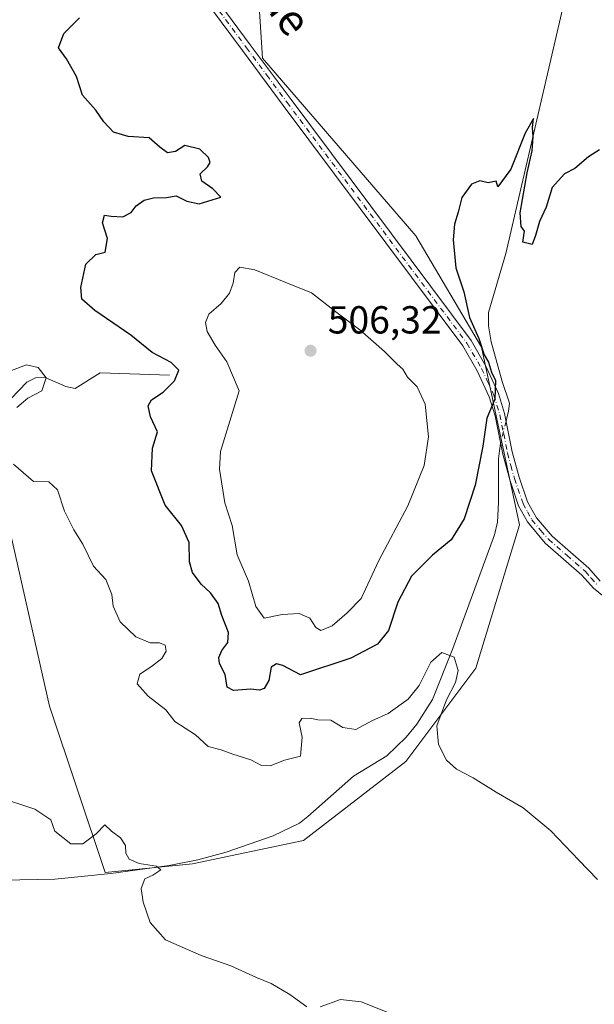
# Model space of a CAD drawing. Units: metres. Extents: x 638195 to 641663, y 4727493 to 4729882.
# Drawn here: x 640555 to 640702, y 4729396 to 4729648 of the extents above; entities that cross this region are included whole.
import ezdxf
from ezdxf.enums import TextEntityAlignment as Align

# ---------------------------------------------------------------- set-up
doc = ezdxf.new("R2010")
doc.units = ezdxf.units.M
doc.header["$MEASUREMENT"] = 0
doc.linetypes.add('DGN Style 4', pattern=[2.6384748266838614, 1.318413404963828, -0.6592067024819142, 0.001648016756204785, -0.6592067024819142])
for name, color, linetype, lineweight in [('Camino Cxs', 7, 'Continuous', 0), ('Camino eje', 30, 'DGN Style 4', 13), ('Corriente natural lineal', 142, 'Continuous', 13), ('Corriente natural lineal oculto', 9, 'DGN Style 4', 13), ('Cultivos herbáceos CxS', 92, 'Continuous', 0), ('Curva de nivel maestra', 30, 'Continuous', 30), ('Curva de nivel normal', 30, 'Continuous', 0), ('Núcleo urbano CxS', 7, 'Continuous', 0), ('Punto de cota en terreno', 7, 'Continuous', 0), ('Rótulo de punto de cota en terreno', 7, 'Continuous', 0), ('Suelo desnudo CxS', 253, 'Continuous', 0), ('Texto cartográfico', 7, 'Continuous', 0)]:
    doc.layers.add(name, color=color, linetype=linetype, lineweight=lineweight)
doc.styles.add('Style-Arial', font='txt')

# ---------------------------------------------------------------- blocks, each defined once
blk = doc.blocks.new('*U21')
at = {"layer": 'Cultivos herbáceos CxS', "color": 92, "linetype": 'Continuous', "lineweight": 0}
blk.add_polyline3d([(640547.1974999999, 4729537.832699999, 494.1347999999998), (640562.1503, 4729472.0011, 491.224000000002), (640576.3564999999, 4729429.3599, 489.2079999999987), (640598.7874999996, 4729431.603900001, 490.9131999999955), (640627.2006999999, 4729437.5889, 491.7384000000021), (640653.3711000001, 4729457.787699999, 493.4421000000002), (640671.3164999997, 4729481.726299999, 495.3681999999972), (640682.5330999997, 4729518.3825, 498.9934000000067), (640672.7719000002, 4729563.913699999, 500.0837999999931), (640655.9593000002, 4729592.4641, 500.2302999999956), (640616.7231000002, 4729637.912900001, 501.1589999999997), (640615.5843000002, 4729655.3037, 500.4174000000058)], dxfattribs=at)
blk = doc.blocks.new('5PATER')
at = {"layer": 'Núcleo urbano CxS', "linetype": 'Continuous', "lineweight": 0}
h = blk.add_hatch(color=51, dxfattribs=at)
edge = h.paths.add_edge_path()
edge.add_ellipse((0, 0), major_axis=(-0.1095731443231308, -0.1110710700762829), ratio=0.9994222409660322, start_angle=0, end_angle=360)

msp = doc.modelspace()

# ---------------------------------------------------------------- linework, layer by layer
at = {"layer": 'Camino Cxs', "color": 7, "linetype": 'Continuous', "lineweight": 0}
for points in [[(640747.0000999998, 4729465.2301, 497.3623999999982), (640701.4600999998, 4729502.220100001, 498.335699999996), (640698.5100999996, 4729505.540100001, 498.4236999999994), (640689.1101000002, 4729513.7601, 498.7544999999955), (640684.5201000003, 4729519.200099999, 499.0457000000025), (640682.2801000001, 4729523.290100001, 499.2109000000055), (640679.9901000002, 4729529.9001, 499.4606000000058), (640678.2301000003, 4729536.5101, 499.6728000000003), (640676.2500999998, 4729546.3101, 500.0509000000021), (640674.7701000003, 4729551.1601, 500.1380000000063), (640671.6801000005, 4729557.880100001, 500.2731000000058), (640668.0000999998, 4729564.210100001, 500.4021999999969), (640622.0100999996, 4729625.8101, 501.5780999999988), (640611.5701000001, 4729639.860099999, 501.3649000000005), (640597.6401000004, 4729658.6501, 500.7685000000056), (640543.7701000003, 4729735.4801, 496.8331000000035), (640514.1901000004, 4729779.970100001, 495.0350999999937), (640500.5900999998, 4729800.1601, 495.7247999999963), (640493.8601000002, 4729810.6801, 496.0669000000053), (640479.9200999998, 4729831.590100001, 497.5987000000023), (640461.2401000002, 4729859.0601, 499.8025000000052), (640461.2379999999, 4729859.063100001, 499.8028000000049)], [(640464.2177999998, 4729859.123500001, 499.6178999999975), (640464.2200999996, 4729859.120100001, 499.6175999999978), (640481.9901000002, 4729832.9901, 497.4878999999929), (640495.9600999998, 4729812.050100001, 496.0035000000062), (640502.6801000005, 4729801.530099999, 495.4257000000071), (640516.2701000003, 4729781.360099999, 495.266300000003), (640545.8400999998, 4729736.890100001, 496.7351000000053), (640599.6700999998, 4729660.110099999, 500.5749999999971), (640613.5701000001, 4729641.350099999, 501.2128999999986), (640624.0100999996, 4729627.3101, 501.2734000000055), (640670.0900999998, 4729565.590100001, 500.2387000000017), (640673.9001000002, 4729559.030099999, 500.0632000000041), (640677.1201, 4729552.050100001, 499.9000999999989), (640678.6801000005, 4729546.920100001, 499.7685000000056), (640680.6601, 4729537.0801, 499.6380999999965), (640682.3901000004, 4729530.630100001, 499.434500000003), (640684.5800999999, 4729524.3101, 499.2544999999955), (640686.8400999998, 4729520.170100001, 499.1122000000032), (640690.8800999997, 4729515.530099999, 498.9046999999992), (640700.2801000001, 4729507.3201, 498.4826999999932), (640703.1901000004, 4729504.030099999, 498.4002000000037)], [(640599.6700999998, 4729660.110099999, 500.5749999999971), (640613.5701000001, 4729641.350099999, 501.2128999999986), (640624.0100999996, 4729627.3101, 501.2734000000055), (640670.0900999998, 4729565.590100001, 500.2387000000017), (640673.9001000002, 4729559.030099999, 500.0632000000041), (640677.1201, 4729552.050100001, 499.9000999999989), (640678.6801000005, 4729546.920100001, 499.7685000000056), (640680.6601, 4729537.0801, 499.6380999999965), (640682.3901000004, 4729530.630100001, 499.434500000003), (640684.5800999999, 4729524.3101, 499.2544999999955), (640686.8400999998, 4729520.170100001, 499.1122000000032), (640690.8800999997, 4729515.530099999, 498.9046999999992), (640700.2801000001, 4729507.3201, 498.4826999999932), (640703.1901000004, 4729504.030099999, 498.4002000000037)], [(640747.0000999998, 4729465.2301, 497.3623999999982), (640701.4600999998, 4729502.220100001, 498.335699999996), (640698.5100999996, 4729505.540100001, 498.4236999999994), (640689.1101000002, 4729513.7601, 498.7544999999955), (640684.5201000003, 4729519.200099999, 499.0457000000025), (640682.2801000001, 4729523.290100001, 499.2109000000055), (640679.9901000002, 4729529.9001, 499.4606000000058), (640678.2301000003, 4729536.5101, 499.6728000000003), (640676.2500999998, 4729546.3101, 500.0509000000021), (640674.7701000003, 4729551.1601, 500.1380000000063), (640671.6801000005, 4729557.880100001, 500.2731000000058), (640668.0000999998, 4729564.210100001, 500.4021999999969), (640622.0100999996, 4729625.8101, 501.5780999999988), (640611.5701000001, 4729639.860099999, 501.3649000000005), (640597.6401000004, 4729658.6501, 500.7685000000056)]]:
    msp.add_polyline3d(points, dxfattribs=at)
at = {"layer": 'Camino eje', "color": 30, "linetype": 'DGN Style 4', "lineweight": 13}
msp.add_polyline3d([(640605.6201, 4729649.985099999, 501.0850000000065), (640612.5701000001, 4729640.6051, 501.3040000000037), (640617.7901, 4729633.585100001, 501.3862999999984), (640623.0100999996, 4729626.5601, 501.4260999999969), (640669.0450999998, 4729564.9001, 500.3233000000037), (640672.7901, 4729558.4551, 500.1379000000015), (640674.3350999998, 4729555.095100001, 500.0700999999972), (640675.9451000001, 4729551.6051, 500.0096000000049), (640676.7251000004, 4729549.040100001, 499.9633000000031), (640677.4650999998, 4729546.6151, 499.8470999999991), (640678.4550999999, 4729541.6951, 499.7437000000064), (640679.4451000001, 4729536.795100001, 499.655700000003), (640680.3101000005, 4729533.5701, 499.5412999999971), (640681.1901000004, 4729530.265100001, 499.4477000000043), (640683.4301000005, 4729523.800100001, 499.2339000000065), (640684.5500999996, 4729521.755100001, 499.165599999993), (640685.6801000005, 4729519.6851, 499.0786999999983), (640687.9751000004, 4729516.965100001, 498.9578000000038), (640689.9951, 4729514.645099999, 498.8315000000002), (640694.6951000001, 4729510.5351, 498.5939000000071), (640699.3951000003, 4729506.4301, 498.4616999999998), (640700.8501000004, 4729504.7851, 498.4008000000031), (640702.3251, 4729503.1251, 498.3917999999976)], dxfattribs=at)
at = {"layer": 'Corriente natural lineal', "color": 142, "linetype": 'Continuous', "lineweight": 13}
for points in [[(640726.3400999998, 4729786.690099999, 503.940499999997), (640694.4001000002, 4729654.2501, 500.4958999999944), (640679.0201000003, 4729587.880100001, 499.6423999999971), (640674.5601000005, 4729572.7601, 499.6928999999946), (640674.5401, 4729569.380100001, 499.7820000000065), (640675.2401000002, 4729565.290100001, 499.8496000000014), (640678.1101000002, 4729555.120100001, 499.7379999999976), (640679.9801000003, 4729549.540100001, 499.6419000000024), (640679.7200999996, 4729547.470100001, 499.6674999999959), (640679.3800999997, 4729546.170100001, 499.7228000000032), (640679.0683000004, 4729544.990900001, 499.7678000000015)], [(640592.8601000002, 4729556.720100001, 499.5391999999993), (640575.1501000002, 4729557.300100001, 496.7661999999983), (640568.7301000003, 4729553.350099999, 495.8712999999989), (640566.3000999996, 4729553.8101, 495.5777999999991), (640561.0100999996, 4729556.170100001, 495.224000000002), (640558.5100999996, 4729556.100099999, 495.0130999999965), (640556.3101000005, 4729554.9101, 494.7612999999984), (640552.2500999998, 4729550.710100001, 494.2244999999967)], [(640677.6759000003, 4729539.2533, 499.7755000000034), (640677.4101, 4729537.380100001, 499.7361999999994), (640677.1300999997, 4729535.3301, 499.7149000000064), (640677.1700999998, 4729524.120100001, 499.151199999993), (640676.8901000004, 4729519.120100001, 499.0182999999961), (640676.1401000004, 4729515.840100001, 498.9774999999936), (640665.4501, 4729486.710100001, 495.4489999999933), (640660.1901000004, 4729473.710100001, 494.7866999999969), (640656.2401000002, 4729467.360099999, 494.3638999999966), (640653.4700999996, 4729464.040100001, 494.1503999999986), (640648.5401, 4729459.2401, 493.5890000000073), (640639.9600999998, 4729454.090100001, 493.061600000001), (640628.3201000001, 4729443.690099999, 492.1975999999996), (640626.1601, 4729442.050100001, 491.9418000000006), (640619.4200999998, 4729438.8101, 491.5663000000059), (640607.3601000002, 4729434.620100001, 491.1097000000009), (640600.1201, 4729432.640100001, 491.0476999999955), (640592.7801000001, 4729431.1501, 490.6879999999946), (640577.8701, 4729429.1501, 489.2097000000067), (640563.4700999996, 4729427.710100001, 489.1964000000008), (640540.9600999998, 4729427.2501, 488.3377000000037)]]:
    msp.add_polyline3d(points, dxfattribs=at)
at = {"layer": 'Corriente natural lineal oculto', "color": 9, "linetype": 'DGN Style 4', "lineweight": 13, "extrusion": (0.2806828072720551, -0.06683111648676297, 0.9574710249250424), "elevation": -135774.6595776449, "flags": 128}
msp.add_lwpolyline([(4749322.19552588, 452293.7808269328), (4749317.313992793, 452293.9069839042), (4749316.291444357, 452293.8075139844)], dxfattribs=at)
at = {"layer": 'Cultivos herbáceos CxS', "color": 92, "linetype": 'Continuous', "lineweight": 0}
msp.add_polyline3d([(640411.8605000004, 4729413.649499999, 482.7023000000045), (640426.8142999997, 4729400.9319, 483.7896999999939), (640447.0022999998, 4729396.4431, 483.8065999999963), (640478.4062999999, 4729403.924100001, 485.2964000000065), (640499.3422999998, 4729406.1691, 486.0507999999973), (640518.7827000003, 4729424.1229, 487.2844000000041), (640521.7739000004, 4729435.344500001, 488.1600000000035), (640514.2975000005, 4729474.244899999, 491.3228999999993), (640502.3349000001, 4729498.9323, 490.5338000000047), (640509.8125, 4729539.328500001, 491.3338999999978), (640526.2616999998, 4729548.306299999, 492.3772000000026), (640539.7204999998, 4729544.565500001, 493.3871000000072), (640547.1974999999, 4729537.832699999, 494.1347999999998), (640562.1503, 4729472.0011, 491.224000000002), (640576.3564999999, 4729429.3599, 489.2079999999987), (640598.7874999996, 4729431.603900001, 490.9131999999955), (640627.2006999999, 4729437.5889, 491.7384000000021), (640653.3711000001, 4729457.787699999, 493.4421000000002), (640671.3164999997, 4729481.726299999, 495.3681999999972), (640682.5330999997, 4729518.3825, 498.9934000000067), (640672.7719000002, 4729563.913699999, 500.0837999999931), (640655.9593000002, 4729592.4641, 500.2302999999956), (640616.7231000002, 4729637.912900001, 501.1589999999997), (640615.5843000002, 4729655.3037, 500.4174000000058)], dxfattribs=at)
at = {"layer": 'Curva de nivel maestra', "color": 30, "linetype": 'Continuous', "lineweight": 30, "elevation": 500, "flags": 128}
msp.add_lwpolyline([(640702.9800000006, 4729614.420100001), (640700.2000000002, 4729612.640100001), (640696.7199999997, 4729609.690099999), (640694.0599999997, 4729608.280099999), (640690.9100000003, 4729604.8301), (640689.2999999998, 4729599.790100001), (640687.6100000005, 4729596.0801), (640686.5700000003, 4729592.470100001), (640685.7199999997, 4729590.1801), (640683.3899999997, 4729590.800100001), (640683.79, 4729593.630100001), (640682.9699999997, 4729594.840100001), (640682.7100000001, 4729598.300100001), (640684.4299999997, 4729608.5601), (640685.7199999997, 4729614.190099999), (640686.0199999996, 4729617.7501), (640685.8600000005, 4729620.1801), (640686.0999999996, 4729622.5001), (640683.9600000001, 4729618.710100001), (640680.29, 4729609.4901), (640676.9600000001, 4729604.940099999), (640676.54, 4729606.4301), (640674.4600000001, 4729606.0001), (640672.3899999997, 4729606.470100001), (640670.2000000002, 4729605.6501), (640667.7199999997, 4729602.2301), (640666.7699999996, 4729598.450099999), (640665.8399999999, 4729595.440099999), (640665.4800000006, 4729591.360099999), (640666.2100000001, 4729584.2301), (640668.2400000002, 4729578.0801), (640669.7300000006, 4729571.530099999), (640672.0599999997, 4729566.090100001), (640673.4800000006, 4729561.950099999), (640674.5999999996, 4729560.100099999), (640675.3399999999, 4729557.4801), (640676.3600000005, 4729555.360099999), (640676.1600000003, 4729550.5701), (640674.1600000003, 4729545.7401), (640673.0999999996, 4729538.5801), (640671.1500000004, 4729528.5801), (640668.3499999996, 4729519.9301), (640664.9699999997, 4729514.540100001), (640660.2000000002, 4729510.620100001), (640654.8399999999, 4729505.280099999), (640651.3399999999, 4729498.5801), (640649, 4729491.360099999), (640646.1200000001, 4729487.890100001), (640639.2999999998, 4729484.2501), (640626.4000000004, 4729479.970100001), (640621.8899999997, 4729482.420100001), (640620.2400000002, 4729482.8301), (640618.9000000004, 4729481.970100001), (640618.3200000003, 4729478.5801), (640617.1399999997, 4729476.530099999), (640615.9500000002, 4729476.0801), (640613.6799999997, 4729476.300100001), (640609.2400000002, 4729475.960100001), (640607.6100000005, 4729476.8301), (640607.1399999997, 4729480.0801), (640605.7100000001, 4729482.880100001), (640605.4699999997, 4729484.4101), (640606.29, 4729486.2401), (640607.7699999996, 4729488.2401), (640607.9500000002, 4729490.8201), (640606.2599999999, 4729495.210100001), (640605.3200000003, 4729498.300100001), (640603.3300000001, 4729500.960100001), (640600.9699999997, 4729503.190099999), (640598.7300000006, 4729506.200099999), (640597.9500000002, 4729508.960100001), (640597.8799999999, 4729513.9101), (640595.9199999999, 4729518.270099999), (640591.7199999997, 4729523.4101), (640588.2400000002, 4729532.2301), (640588.54, 4729538.0701), (640589.8200000003, 4729542.2401), (640587.9800000006, 4729546.0601), (640587.4199999999, 4729548.850099999), (640588.2999999998, 4729550.390100001), (640591.2800000003, 4729552.4101), (640594.1200000001, 4729555.290100001), (640595.2400000002, 4729558.0101), (640593.2999999998, 4729559.960100001), (640588.4400000004, 4729562.530099999), (640582.9500000002, 4729567.020099999), (640573.7800000003, 4729573.2601), (640570.4000000004, 4729576.2301), (640570.1500000004, 4729579.2301), (640571.4199999999, 4729585.1601), (640573.9699999997, 4729587.600099999), (640576.4000000004, 4729588.280099999), (640576.9900000002, 4729591.700099999), (640575.6699999999, 4729595.7301), (640576.2400000002, 4729597.7401), (640577.9000000004, 4729597.420100001), (640580.9600000001, 4729597.3101), (640583.0499999998, 4729598.370100001), (640584.3200000003, 4729600.140100001), (640586.3399999999, 4729601.540100001), (640588.7300000006, 4729602.120100001), (640592.0700000003, 4729602.280099999), (640594.54, 4729602.630100001), (640597.2800000003, 4729601.270099999), (640600.4800000006, 4729600.590100001), (640606.0499999998, 4729602.290100001), (640603.9500000002, 4729604.440099999), (640601.1799999997, 4729606.380100001), (640600.7199999997, 4729608.2601), (640602.6200000001, 4729610.0601), (640603.2999999998, 4729611.220100001), (640602.8700000001, 4729612.4901), (640600.5999999996, 4729614.630100001), (640596.8300000001, 4729615.5601), (640594.4000000004, 4729614.020099999), (640592.4000000004, 4729613.710100001), (640590.4000000004, 4729615.170100001), (640587.6399999997, 4729617.540100001), (640582.2599999999, 4729617.8201), (640578.5199999996, 4729618.960100001), (640576.0700000003, 4729621.620100001), (640574.0300000003, 4729624.590100001), (640570.6299999999, 4729628.420100001), (640569.0199999996, 4729633.2601), (640566.4900000002, 4729637.790100001), (640564.4500000002, 4729640.5701), (640565.8300000001, 4729644.220100001), (640569.8399999999, 4729648.220100001)], dxfattribs=at)
at = {"layer": 'Curva de nivel normal', "color": 30, "linetype": 'Continuous', "lineweight": 0, "flags": 128}
for points, elevation in [([(640610.9100000003, 4729584.4001), (640609.5899999999, 4729583.020099999), (640609.1799999997, 4729580.3201), (640608.2199999997, 4729577.710100001), (640606.0599999997, 4729575.120100001), (640602.9600000001, 4729572.390100001), (640602.0599999997, 4729570.2301), (640602.54, 4729567.9001), (640604.5300000003, 4729564.390100001), (640607.5800000001, 4729560.120100001), (640610.7300000006, 4729552.7601), (640605.9500000002, 4729537.220100001), (640605.7000000002, 4729532.6501), (640607.0199999996, 4729524.020099999), (640608.9000000004, 4729518.220100001), (640610.1600000003, 4729510.720100001), (640613.1299999999, 4729504.0001), (640614.9800000006, 4729497.520099999), (640617.0800000001, 4729494.4801), (640621.75, 4729495.420100001), (640626.0999999996, 4729495.6801), (640628.8300000001, 4729494.5101), (640630.3200000003, 4729492.090100001), (640631.6299999999, 4729491.340100001), (640634.5599999997, 4729492.590100001), (640638.4000000004, 4729495.880100001), (640641.9500000002, 4729499.5701), (640646.4500000002, 4729509.2401), (640653.9500000002, 4729523.2401), (640658.0499999998, 4729533.5701), (640659.1699999999, 4729540.9301), (640658.3499999996, 4729549.300100001), (640656.2699999996, 4729553.7501), (640653.8600000005, 4729556.2401), (640652.6299999999, 4729558.280099999), (640651.1399999997, 4729559.5801), (640647.9299999997, 4729562.840100001), (640641.5899999999, 4729568.360099999), (640635.7699999996, 4729572.6801), (640629.2100000001, 4729577.860099999), (640622.6299999999, 4729580.460100001), (640614.7300000006, 4729583.6801), (640610.9100000003, 4729584.4001)], 505), ([(640552.4100000003, 4729557.950099999), (640556.2100000001, 4729559.350099999), (640559.2000000002, 4729558.670100001), (640561.2999999998, 4729556.030099999), (640560.1500000004, 4729552.720100001), (640556.5999999996, 4729550.860099999), (640553.79, 4729548.4801)], 495), ([(640552.9299999997, 4729533.960100001), (640558, 4729529.550100001), (640561.9500000002, 4729529.450099999), (640564.2100000001, 4729527.380100001), (640565.9800000006, 4729521.9001), (640568.3499999996, 4729517.1601), (640570.7100000001, 4729513.450099999), (640573.3700000001, 4729507.8201), (640576.5499999998, 4729504.380100001), (640578.1399999997, 4729500.610099999), (640578.4500000002, 4729497.620100001), (640580.2699999996, 4729493.600099999), (640584.25, 4729489.700099999), (640587.8899999997, 4729488.220100001), (640590.3300000001, 4729488.170100001), (640591.75, 4729487.590100001), (640592.04, 4729486.100099999), (640590.8700000001, 4729484.200099999), (640588.25, 4729482.120100001), (640585.2599999999, 4729480.1501), (640584.6100000005, 4729477.7301), (640587.3899999997, 4729474.5801), (640591.9500000002, 4729471.040100001), (640594.2000000002, 4729468.0801), (640599.4900000002, 4729464.640100001), (640602.7300000006, 4729461.620100001), (640606.0700000003, 4729460.8101), (640609.0700000003, 4729459.700099999), (640613.7300000006, 4729458.2401), (640616.3899999997, 4729456.7501), (640618.6900000004, 4729456.670100001), (640622.3600000005, 4729458.190099999), (640626.4000000004, 4729459.1801), (640626.8600000005, 4729464.0701), (640626.1100000005, 4729467.700099999), (640626.7599999999, 4729468.860099999), (640628.9000000004, 4729468.870100001), (640630.8600000005, 4729468.5001), (640634.2100000001, 4729468.4001), (640637.2999999998, 4729466.540100001), (640640.6200000001, 4729466.020099999), (640644.7000000002, 4729468.2501), (640648.8600000005, 4729470.0701), (640653.9800000006, 4729473.770099999), (640656.7699999996, 4729477.2501), (640659.8399999999, 4729483.2501), (640662.5999999996, 4729485.710100001), (640665.8099999997, 4729484.5601), (640666.79, 4729481.120100001), (640666.0800000001, 4729478.020099999), (640663.79, 4729473.5801), (640661.3700000001, 4729466.920100001), (640661.7599999999, 4729462.170100001), (640663.8499999996, 4729458.190099999), (640666.3499999996, 4729455.8301), (640670.6500000004, 4729453.600099999), (640676.5599999997, 4729449.9301), (640683.4100000003, 4729445.9101), (640690.5599999997, 4729440.0701), (640697.7199999997, 4729432.540100001), (640702.4699999997, 4729427.550100001)], 495), ([(640547.9900000002, 4729449.0001), (640558.4100000003, 4729445.5801), (640562.5199999996, 4729442.860099999), (640563.4800000006, 4729439.9901), (640567.5899999999, 4729436.7601), (640570.7000000002, 4729436.710100001), (640574.0800000001, 4729439.300100001), (640576.3200000003, 4729441.5801), (640578.0499999998, 4729439.960100001), (640580.29, 4729438.220100001), (640581.5999999996, 4729436.2601), (640581.6900000004, 4729434.3201), (640582.5800000001, 4729432.7601), (640585.0700000003, 4729431.6601), (640589.5499999998, 4729430.970100001), (640590.6799999997, 4729430.0601), (640588.5999999996, 4729428.6601), (640586.5300000003, 4729427.780099999), (640585.6500000004, 4729425.280099999), (640586.0899999999, 4729421.7601), (640587.9500000002, 4729416.590100001), (640591.8799999999, 4729412.1601), (640601.0099999999, 4729408.130100001), (640608.5800000001, 4729405.460100001), (640615.1699999999, 4729402.460100001), (640618.9199999999, 4729400.920100001), (640623.7100000001, 4729398.110099999), (640628.0199999996, 4729394.970100001)], 490), ([(640631.4199999999, 4729394.940099999), (640636.6600000003, 4729396.860099999), (640641.9900000002, 4729396.270099999), (640654.1699999999, 4729391.380100001)], 490)]:
    msp.add_lwpolyline(points, dxfattribs=dict(at, elevation=elevation))
at = {"layer": 'Suelo desnudo CxS', "color": 253, "linetype": 'Continuous', "lineweight": 0}
for points in [[(640411.8605000004, 4729413.649499999, 482.7023000000045), (640426.8142999997, 4729400.9319, 483.7896999999939), (640447.0022999998, 4729396.4431, 483.8065999999963), (640478.4062999999, 4729403.924100001, 485.2964000000065), (640499.3422999998, 4729406.1691, 486.0507999999973), (640518.7827000003, 4729424.1229, 487.2844000000041), (640521.7739000004, 4729435.344500001, 488.1600000000035), (640514.2975000005, 4729474.244899999, 491.3228999999993), (640502.3349000001, 4729498.9323, 490.5338000000047), (640509.8125, 4729539.328500001, 491.3338999999978), (640526.2616999998, 4729548.306299999, 492.3772000000026), (640539.7204999998, 4729544.565500001, 493.3871000000072), (640547.1974999999, 4729537.832699999, 494.1347999999998), (640562.1503, 4729472.0011, 491.224000000002), (640576.3564999999, 4729429.3599, 489.2079999999987), (640598.7874999996, 4729431.603900001, 490.9131999999955), (640627.2006999999, 4729437.5889, 491.7384000000021), (640653.3711000001, 4729457.787699999, 493.4421000000002), (640671.3164999997, 4729481.726299999, 495.3681999999972), (640682.5330999997, 4729518.3825, 498.9934000000067), (640672.7719000002, 4729563.913699999, 500.0837999999931), (640655.9593000002, 4729592.4641, 500.2302999999956), (640616.7231000002, 4729637.912900001, 501.1589999999997), (640615.5843000002, 4729655.3037, 500.4174000000058)], [(640615.5843000002, 4729655.3037, 500.4174000000058), (640616.7231000002, 4729637.912900001, 501.1589999999997), (640655.9593000002, 4729592.4641, 500.2302999999956), (640672.7719000002, 4729563.913699999, 500.0837999999931), (640682.5330999997, 4729518.3825, 498.9934000000067), (640671.3164999997, 4729481.726299999, 495.3681999999972), (640653.3711000001, 4729457.787699999, 493.4421000000002), (640627.2006999999, 4729437.5889, 491.7384000000021), (640598.7874999996, 4729431.603900001, 490.9131999999955), (640576.3564999999, 4729429.3599, 489.2079999999987), (640562.1503, 4729472.0011, 491.224000000002), (640547.1974999999, 4729537.832699999, 494.1347999999998)]]:
    msp.add_polyline3d(points, dxfattribs=at)

# ---------------------------------------------------------------- block references
at = {"layer": 'Cultivos herbáceos CxS', "color": 92, "linetype": 'Continuous', "lineweight": 0}
msp.add_blockref('*U21', (0, 0), dxfattribs=at)
at = {"layer": 'Punto de cota en terreno', "color": 7, "linetype": 'Continuous', "lineweight": 0, "xscale": 10, "yscale": 10, "zscale": 10}
msp.add_blockref('5PATER', (640629, 4729563, 506.320000000007), dxfattribs=at)

# ---------------------------------------------------------------- texts
at = {"layer": 'Rótulo de punto de cota en terreno', "color": 7, "linetype": 'Continuous', "lineweight": 0, "style": 'Style-Arial'}
msp.add_text('506,32', height=7.000000000000002, dxfattribs=at).set_placement((640633.4096999997, 4729567.409700001))
at = {"layer": 'Texto cartográfico', "color": 7, "linetype": 'Continuous', "lineweight": 0, "style": 'Style-Arial'}
msp.add_text('de', height=8, rotation=306.7060288866955, dxfattribs=at).set_placement((640622.6697363784, 4729650.29075902), align=Align.MIDDLE_CENTER)

doc.saveas('drawing.dxf')
